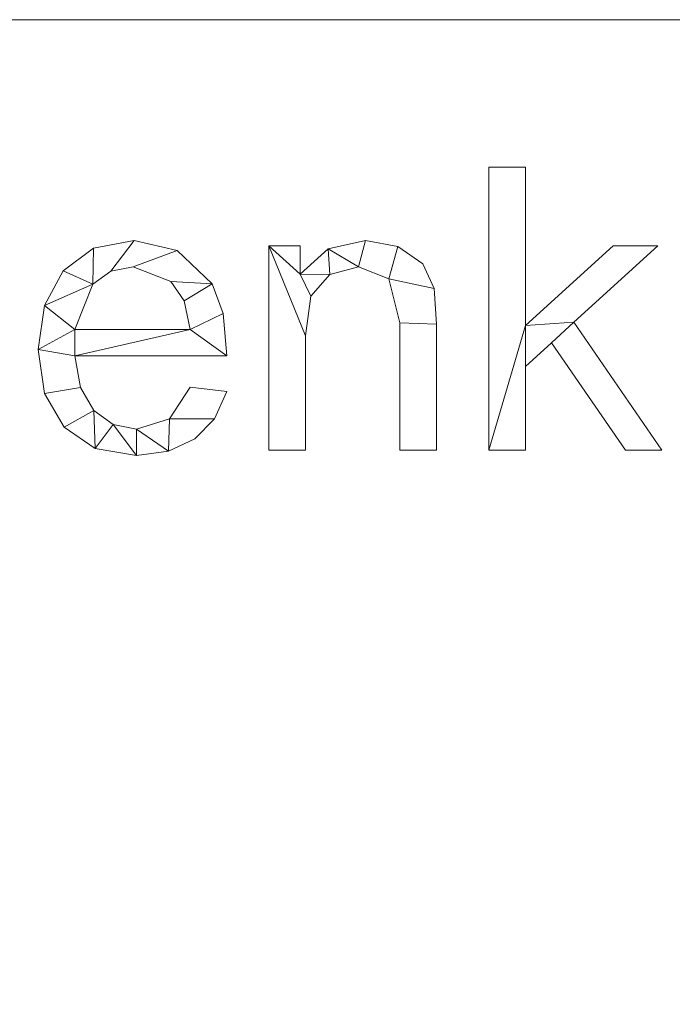
# Model space of a CAD drawing. Units: millimetres. Extents: x -17998 to 10191, y -65927 to 13074.
# Drawn here: x -16692 to -16460, y -63782 to -63432 of the extents above; entities that cross this region are included whole.
import ezdxf

# ---------------------------------------------------------------- set-up
doc = ezdxf.new("R2010")
doc.units = ezdxf.units.MM
doc.layers.add('A-FLOR', color=192, linetype='Continuous', lineweight=50)
doc.layers.add('A-GENM', color=13, linetype='Continuous', lineweight=30)

msp = doc.modelspace()

# ---------------------------------------------------------------- meshes
at = {"layer": 'A-FLOR', "lineweight": 13}
mesh = msp.add_polyface(dxfattribs=at)
corners = [(-11418.51, -63431.94, -600), (-11418.51, -64831.94, -600), (-17218.51, -64831.94, -600), (-17218.51, -63431.94, -600)]
mesh.append_faces([[corners[k] for k in face] for face in [(2, 3, 0, 1)]])
mesh = msp.add_polyface(dxfattribs=at)
corners = [(-11418.51, -63431.94), (-17218.51, -63431.94), (-17218.51, -64831.94), (-11418.51, -64831.94)]
mesh.append_faces([[corners[k] for k in face] for face in [(1, 2, 3, 0)]])
mesh = msp.add_polyface(dxfattribs=at)
corners = [(-11418.51, -63431.94, -600), (-17218.51, -63431.94, -600), (-17218.51, -63431.94), (-11418.51, -63431.94)]
mesh.append_faces([[corners[k] for k in face] for face in [(0, 1, 2, 3)]])
at = {"layer": 'A-GENM', "lineweight": 9}
mesh = msp.add_polyface(dxfattribs=at)
corners = [(-16463.87, -63584.97, 20), (-16495.13, -63539.5, 20), (-16465.26, -63512.32, 20), (-16481.16, -63512.32, 20), (-16512.3, -63540.7, 20), (-16512.3, -63484.38, 20), (-16525.34, -63484.38, 20), (-16525.34, -63584.97, 20), (-16512.3, -63584.97, 20), (-16512.3, -63555.16, 20), (-16503.04, -63546.78, 20), (-16476.82, -63584.97, 20)]
mesh.append_faces([[corners[k] for k in face] for face in [(1, 10, 11, 0)]], dxfattribs={"vtx0": -1})
mesh.append_faces([[corners[k] for k in face] for face in [(4, 9, 10, 1)]], dxfattribs={"vtx0": -1, "vtx2": -1, "vtx3": -1})
mesh.append_faces([[corners[k] for k in face] for face in [(7, 8, 9, 4)]], dxfattribs={"vtx2": -1, "vtx3": -1})
mesh.append_faces([[corners[k] for k in face] for face in [(1, 2, 3, 4), (4, 5, 6, 7)]], dxfattribs={"vtx3": -1})
mesh = msp.add_polyface(dxfattribs=at)
corners = [(-16463.87, -63584.97), (-16476.82, -63584.97), (-16503.04, -63546.78), (-16512.3, -63555.16), (-16512.3, -63584.97), (-16525.34, -63584.97), (-16525.34, -63484.38), (-16512.3, -63484.38), (-16512.3, -63540.7), (-16481.16, -63512.32), (-16465.26, -63512.32), (-16495.13, -63539.5)]
mesh.append_faces([[corners[k] for k in face] for face in [(8, 11, 2, 3)]], dxfattribs={"vtx0": -1, "vtx1": -1, "vtx3": -1})
mesh.append_faces([[corners[k] for k in face] for face in [(1, 2, 11, 0)]], dxfattribs={"vtx1": -1})
mesh.append_faces([[corners[k] for k in face] for face in [(9, 10, 11, 8), (6, 7, 8, 5)]], dxfattribs={"vtx2": -1})
mesh.append_faces([[corners[k] for k in face] for face in [(3, 4, 5, 8)]], dxfattribs={"vtx2": -1, "vtx3": -1})
mesh = msp.add_polyface(dxfattribs=at)
corners = [(-16525.34, -63484.38, 20), (-16512.3, -63484.38, 20), (-16512.3, -63484.38), (-16525.34, -63484.38)]
mesh.append_faces([[corners[k] for k in face] for face in [(0, 1, 2, 3)]])
mesh = msp.add_polyface(dxfattribs=at)
corners = [(-16525.34, -63584.97, 20), (-16525.34, -63484.38, 20), (-16525.34, -63484.38), (-16525.34, -63584.97)]
mesh.append_faces([[corners[k] for k in face] for face in [(0, 1, 2, 3)]])
mesh = msp.add_polyface(dxfattribs=at)
corners = [(-16512.3, -63484.38, 20), (-16512.3, -63540.7, 20), (-16512.3, -63540.7), (-16512.3, -63484.38)]
mesh.append_faces([[corners[k] for k in face] for face in [(0, 1, 2, 3)]])
mesh = msp.add_polyface(dxfattribs=at)
corners = [(-16618.47, -63551.44, 20), (-16619.75, -63536.38, 20), (-16623.61, -63525.78, 20), (-16636.11, -63513.94, 20), (-16651.42, -63510.46, 20), (-16665.83, -63513.14, 20), (-16676.59, -63521.2, 20), (-16683.29, -63533.57, 20), (-16685.53, -63549.2, 20), (-16683.21, -63564.81, 20), (-16676.26, -63576.74, 20), (-16665.19, -63584.31, 20), (-16650.51, -63586.83, 20), (-16639.15, -63585.36, 20), (-16629.85, -63580.95, 20), (-16622.87, -63573.8, 20), (-16618.47, -63564.13, 20), (-16631.51, -63562.61, 20), (-16638.77, -63573.8, 20), (-16650.51, -63577.51, 20), (-16658.84, -63575.84, 20), (-16665.66, -63570.82, 20), (-16670.4, -63562.63, 20), (-16672.49, -63551.44, 20), (-16631.51, -63542.12, 20), (-16672.49, -63542.12, 20), (-16666, -63526, 20), (-16659.64, -63521.33, 20), (-16651.74, -63519.77, 20), (-16638.38, -63525.01, 20), (-16633.6, -63531.91, 20)]
mesh.append_faces([[corners[k] for k in face] for face in [(1, 24, 0), (6, 26, 5)]], dxfattribs={"vtx0": -1, "vtx1": -1})
mesh.append_faces([[corners[k] for k in face] for face in [(8, 23, 25, 7)]], dxfattribs={"vtx0": -1, "vtx1": -1, "vtx2": -1})
mesh.append_faces([[corners[k] for k in face] for face in [(13, 18, 19), (10, 21, 22, 9), (9, 22, 23, 8), (21, 10, 11), (2, 29, 30), (3, 28, 29, 2), (4, 27, 28, 3), (7, 25, 26, 6), (5, 26, 27, 4)]], dxfattribs={"vtx0": -1, "vtx2": -1})
mesh.append_faces([[corners[k] for k in face] for face in [(18, 13, 14, 15)]], dxfattribs={"vtx0": -1, "vtx3": -1})
mesh.append_faces([[corners[k] for k in face] for face in [(17, 18, 15, 16)]], dxfattribs={"vtx1": -1})
mesh.append_faces([[corners[k] for k in face] for face in [(19, 20, 12, 13), (20, 21, 11, 12), (23, 0, 24, 25), (1, 2, 30, 24)]], dxfattribs={"vtx1": -1, "vtx3": -1})
mesh = msp.add_polyface(dxfattribs=at)
corners = [(-16618.47, -63551.44), (-16672.49, -63551.44), (-16670.4, -63562.63), (-16665.66, -63570.82), (-16658.84, -63575.84), (-16650.51, -63577.51), (-16638.77, -63573.8), (-16631.51, -63562.61), (-16618.47, -63564.13), (-16622.87, -63573.8), (-16629.85, -63580.95), (-16639.15, -63585.36), (-16650.51, -63586.83), (-16665.19, -63584.31), (-16676.26, -63576.74), (-16683.21, -63564.81), (-16685.53, -63549.2), (-16683.29, -63533.57), (-16676.59, -63521.2), (-16665.83, -63513.14), (-16651.42, -63510.46), (-16636.11, -63513.94), (-16623.61, -63525.78), (-16619.75, -63536.38), (-16631.51, -63542.12), (-16633.6, -63531.91), (-16638.38, -63525.01), (-16651.74, -63519.77), (-16659.64, -63521.33), (-16666, -63526), (-16672.49, -63542.12)]
mesh.append_faces([[corners[k] for k in face] for face in [(9, 6, 7, 8)]], dxfattribs={"vtx0": -1})
mesh.append_faces([[corners[k] for k in face] for face in [(1, 16, 30, 24)]], dxfattribs={"vtx0": -1, "vtx1": -1, "vtx3": -1})
mesh.append_faces([[corners[k] for k in face] for face in [(25, 22, 23, 24), (22, 25, 26), (17, 29, 30, 16)]], dxfattribs={"vtx0": -1, "vtx2": -1})
mesh.append_faces([[corners[k] for k in face] for face in [(23, 0, 24), (18, 19, 29, 17), (0, 1, 24), (10, 11, 6, 9)]], dxfattribs={"vtx1": -1, "vtx2": -1})
mesh.append_faces([[corners[k] for k in face] for face in [(20, 21, 27, 28), (21, 22, 26, 27), (19, 20, 28, 29), (11, 12, 5, 6), (14, 15, 2, 3), (15, 16, 1, 2), (12, 13, 4, 5), (13, 14, 3, 4)]], dxfattribs={"vtx1": -1, "vtx3": -1})
mesh = msp.add_polyface(dxfattribs=at)
corners = [(-16665.83, -63513.14, 20), (-16651.42, -63510.46, 20), (-16651.42, -63510.46), (-16665.83, -63513.14)]
mesh.append_faces([[corners[k] for k in face] for face in [(0, 1, 2, 3)]])
mesh = msp.add_polyface(dxfattribs=at)
corners = [(-16651.42, -63510.46, 20), (-16636.11, -63513.94, 20), (-16636.11, -63513.94), (-16651.42, -63510.46)]
mesh.append_faces([[corners[k] for k in face] for face in [(0, 1, 2, 3)]])
mesh = msp.add_polyface(dxfattribs=at)
corners = [(-16543.96, -63584.97, 20), (-16543.96, -63540.12, 20), (-16544.79, -63527.5, 20), (-16548.82, -63518.71, 20), (-16557.67, -63512.52, 20), (-16569.11, -63510.46, 20), (-16582.44, -63513.44, 20), (-16592.39, -63522.42, 20), (-16592.39, -63512.32, 20), (-16603.57, -63512.32, 20), (-16603.57, -63584.97, 20), (-16590.53, -63584.97, 20), (-16590.53, -63544.31, 20), (-16588.54, -63530.22, 20), (-16581.78, -63522.51, 20), (-16571.7, -63519.77, 20), (-16560.89, -63524.05, 20), (-16557, -63539.74, 20), (-16557, -63584.97, 20)]
mesh.append_faces([[corners[k] for k in face] for face in [(17, 1, 2, 16), (15, 5, 6, 14), (7, 13, 14, 6)]], dxfattribs={"vtx0": -1, "vtx2": -1})
mesh.append_faces([[corners[k] for k in face] for face in [(8, 9, 7)]], dxfattribs={"vtx1": -1})
mesh.append_faces([[corners[k] for k in face] for face in [(3, 4, 16, 2)]], dxfattribs={"vtx1": -1, "vtx2": -1})
mesh.append_faces([[corners[k] for k in face] for face in [(12, 13, 7, 9)]], dxfattribs={"vtx1": -1, "vtx2": -1, "vtx3": -1})
mesh.append_faces([[corners[k] for k in face] for face in [(15, 16, 4, 5)]], dxfattribs={"vtx1": -1, "vtx3": -1})
mesh.append_faces([[corners[k] for k in face] for face in [(18, 0, 1, 17), (10, 11, 12, 9)]], dxfattribs={"vtx2": -1})
mesh = msp.add_polyface(dxfattribs=at)
corners = [(-16543.96, -63584.97), (-16557, -63584.97), (-16557, -63539.74), (-16560.89, -63524.05), (-16571.7, -63519.77), (-16581.78, -63522.51), (-16588.54, -63530.22), (-16590.53, -63544.31), (-16590.53, -63584.97), (-16603.57, -63584.97), (-16603.57, -63512.32), (-16592.39, -63512.32), (-16592.39, -63522.42), (-16582.44, -63513.44), (-16569.11, -63510.46), (-16557.67, -63512.52), (-16548.82, -63518.71), (-16544.79, -63527.5), (-16543.96, -63540.12)]
mesh.append_faces([[corners[k] for k in face] for face in [(14, 4, 13)]], dxfattribs={"vtx0": -1, "vtx1": -1})
mesh.append_faces([[corners[k] for k in face] for face in [(7, 10, 12, 6)]], dxfattribs={"vtx0": -1, "vtx1": -1, "vtx2": -1})
mesh.append_faces([[corners[k] for k in face] for face in [(4, 14, 15, 3), (5, 12, 13, 4), (12, 5, 6)]], dxfattribs={"vtx0": -1, "vtx2": -1})
mesh.append_faces([[corners[k] for k in face] for face in [(3, 15, 16, 17)]], dxfattribs={"vtx0": -1, "vtx3": -1})
mesh.append_faces([[corners[k] for k in face] for face in [(2, 3, 17, 18)]], dxfattribs={"vtx1": -1, "vtx3": -1})
mesh.append_faces([[corners[k] for k in face] for face in [(10, 11, 12)]], dxfattribs={"vtx2": -1})
mesh.append_faces([[corners[k] for k in face] for face in [(18, 0, 1, 2), (7, 8, 9, 10)]], dxfattribs={"vtx3": -1})
mesh = msp.add_polyface(dxfattribs=at)
corners = [(-16582.44, -63513.44, 20), (-16569.11, -63510.46, 20), (-16569.11, -63510.46), (-16582.44, -63513.44)]
mesh.append_faces([[corners[k] for k in face] for face in [(0, 1, 2, 3)]])
mesh = msp.add_polyface(dxfattribs=at)
corners = [(-16569.11, -63510.46, 20), (-16557.67, -63512.52, 20), (-16557.67, -63512.52), (-16569.11, -63510.46)]
mesh.append_faces([[corners[k] for k in face] for face in [(3, 0, 1, 2)]])
mesh = msp.add_polyface(dxfattribs=at)
corners = [(-16676.59, -63521.2, 20), (-16665.83, -63513.14, 20), (-16665.83, -63513.14), (-16676.59, -63521.2)]
mesh.append_faces([[corners[k] for k in face] for face in [(0, 1, 2, 3)]])
mesh = msp.add_polyface(dxfattribs=at)
corners = [(-16636.11, -63513.94, 20), (-16623.61, -63525.78, 20), (-16623.61, -63525.78), (-16636.11, -63513.94)]
mesh.append_faces([[corners[k] for k in face] for face in [(0, 1, 2, 3)]])
mesh = msp.add_polyface(dxfattribs=at)
corners = [(-16603.57, -63512.32, 20), (-16592.39, -63512.32, 20), (-16592.39, -63512.32), (-16603.57, -63512.32)]
mesh.append_faces([[corners[k] for k in face] for face in [(0, 1, 2, 3)]])
mesh = msp.add_polyface(dxfattribs=at)
corners = [(-16603.57, -63584.97, 20), (-16603.57, -63512.32, 20), (-16603.57, -63512.32), (-16603.57, -63584.97)]
mesh.append_faces([[corners[k] for k in face] for face in [(0, 1, 2, 3)]])
mesh = msp.add_polyface(dxfattribs=at)
corners = [(-16592.39, -63512.32, 20), (-16592.39, -63522.42, 20), (-16592.39, -63522.42), (-16592.39, -63512.32)]
mesh.append_faces([[corners[k] for k in face] for face in [(0, 1, 2, 3)]])
mesh = msp.add_polyface(dxfattribs=at)
corners = [(-16592.39, -63522.42, 20), (-16582.44, -63513.44, 20), (-16582.44, -63513.44), (-16592.39, -63522.42)]
mesh.append_faces([[corners[k] for k in face] for face in [(0, 1, 2, 3)]])
mesh = msp.add_polyface(dxfattribs=at)
corners = [(-16557.67, -63512.52, 20), (-16548.82, -63518.71, 20), (-16548.82, -63518.71), (-16557.67, -63512.52)]
mesh.append_faces([[corners[k] for k in face] for face in [(0, 1, 2, 3)]])
mesh = msp.add_polyface(dxfattribs=at)
corners = [(-16512.3, -63540.7, 20), (-16481.16, -63512.32, 20), (-16481.16, -63512.32), (-16512.3, -63540.7)]
mesh.append_faces([[corners[k] for k in face] for face in [(3, 0, 1, 2)]])
mesh = msp.add_polyface(dxfattribs=at)
corners = [(-16465.26, -63512.32, 20), (-16495.13, -63539.5, 20), (-16495.13, -63539.5), (-16465.26, -63512.32)]
mesh.append_faces([[corners[k] for k in face] for face in [(0, 1, 2, 3)]])
mesh = msp.add_polyface(dxfattribs=at)
corners = [(-16481.16, -63512.32, 20), (-16465.26, -63512.32, 20), (-16465.26, -63512.32), (-16481.16, -63512.32)]
mesh.append_faces([[corners[k] for k in face] for face in [(3, 0, 1, 2)]])
mesh = msp.add_polyface(dxfattribs=at)
corners = [(-16683.29, -63533.57, 20), (-16676.59, -63521.2, 20), (-16676.59, -63521.2), (-16683.29, -63533.57)]
mesh.append_faces([[corners[k] for k in face] for face in [(3, 0, 1, 2)]])
mesh = msp.add_polyface(dxfattribs=at)
corners = [(-16659.64, -63521.33, 20), (-16666, -63526, 20), (-16666, -63526), (-16659.64, -63521.33)]
mesh.append_faces([[corners[k] for k in face] for face in [(3, 0, 1, 2)]])
mesh = msp.add_polyface(dxfattribs=at)
corners = [(-16651.74, -63519.77, 20), (-16659.64, -63521.33, 20), (-16659.64, -63521.33), (-16651.74, -63519.77)]
mesh.append_faces([[corners[k] for k in face] for face in [(3, 0, 1, 2)]])
mesh = msp.add_polyface(dxfattribs=at)
corners = [(-16638.38, -63525.01, 20), (-16651.74, -63519.77, 20), (-16651.74, -63519.77), (-16638.38, -63525.01)]
mesh.append_faces([[corners[k] for k in face] for face in [(0, 1, 2, 3)]])
mesh = msp.add_polyface(dxfattribs=at)
corners = [(-16571.7, -63519.77, 20), (-16581.78, -63522.51, 20), (-16581.78, -63522.51), (-16571.7, -63519.77)]
mesh.append_faces([[corners[k] for k in face] for face in [(3, 0, 1, 2)]])
mesh = msp.add_polyface(dxfattribs=at)
corners = [(-16560.89, -63524.05, 20), (-16571.7, -63519.77, 20), (-16571.7, -63519.77), (-16560.89, -63524.05)]
mesh.append_faces([[corners[k] for k in face] for face in [(0, 1, 2, 3)]])
mesh = msp.add_polyface(dxfattribs=at)
corners = [(-16548.82, -63518.71, 20), (-16544.79, -63527.5, 20), (-16544.79, -63527.5), (-16548.82, -63518.71)]
mesh.append_faces([[corners[k] for k in face] for face in [(3, 0, 1, 2)]])
mesh = msp.add_polyface(dxfattribs=at)
corners = [(-16581.78, -63522.51, 20), (-16588.54, -63530.22, 20), (-16588.54, -63530.22), (-16581.78, -63522.51)]
mesh.append_faces([[corners[k] for k in face] for face in [(0, 1, 2, 3)]])
mesh = msp.add_polyface(dxfattribs=at)
corners = [(-16557, -63539.74, 20), (-16560.89, -63524.05, 20), (-16560.89, -63524.05), (-16557, -63539.74)]
mesh.append_faces([[corners[k] for k in face] for face in [(3, 0, 1, 2)]])
mesh = msp.add_polyface(dxfattribs=at)
corners = [(-16666, -63526, 20), (-16672.49, -63542.12, 20), (-16672.49, -63542.12), (-16666, -63526)]
mesh.append_faces([[corners[k] for k in face] for face in [(0, 1, 2, 3)]])
mesh = msp.add_polyface(dxfattribs=at)
corners = [(-16633.6, -63531.91, 20), (-16638.38, -63525.01, 20), (-16638.38, -63525.01), (-16633.6, -63531.91)]
mesh.append_faces([[corners[k] for k in face] for face in [(0, 1, 2, 3)]])
mesh = msp.add_polyface(dxfattribs=at)
corners = [(-16623.61, -63525.78, 20), (-16619.75, -63536.38, 20), (-16619.75, -63536.38), (-16623.61, -63525.78)]
mesh.append_faces([[corners[k] for k in face] for face in [(3, 0, 1, 2)]])
mesh = msp.add_polyface(dxfattribs=at)
corners = [(-16544.79, -63527.5, 20), (-16543.96, -63540.12, 20), (-16543.96, -63540.12), (-16544.79, -63527.5)]
mesh.append_faces([[corners[k] for k in face] for face in [(0, 1, 2, 3)]])
mesh = msp.add_polyface(dxfattribs=at)
corners = [(-16631.51, -63542.12, 20), (-16633.6, -63531.91, 20), (-16633.6, -63531.91), (-16631.51, -63542.12)]
mesh.append_faces([[corners[k] for k in face] for face in [(0, 1, 2, 3)]])
mesh = msp.add_polyface(dxfattribs=at)
corners = [(-16588.54, -63530.22, 20), (-16590.53, -63544.31, 20), (-16590.53, -63544.31), (-16588.54, -63530.22)]
mesh.append_faces([[corners[k] for k in face] for face in [(3, 0, 1, 2)]])
mesh = msp.add_polyface(dxfattribs=at)
corners = [(-16685.53, -63549.2, 20), (-16683.29, -63533.57, 20), (-16683.29, -63533.57), (-16685.53, -63549.2)]
mesh.append_faces([[corners[k] for k in face] for face in [(0, 1, 2, 3)]])
mesh = msp.add_polyface(dxfattribs=at)
corners = [(-16619.75, -63536.38, 20), (-16618.47, -63551.44, 20), (-16618.47, -63551.44), (-16619.75, -63536.38)]
mesh.append_faces([[corners[k] for k in face] for face in [(0, 1, 2, 3)]])
mesh = msp.add_polyface(dxfattribs=at)
corners = [(-16672.49, -63542.12, 20), (-16631.51, -63542.12, 20), (-16631.51, -63542.12), (-16672.49, -63542.12)]
mesh.append_faces([[corners[k] for k in face] for face in [(0, 1, 2, 3)]])
mesh = msp.add_polyface(dxfattribs=at)
corners = [(-16557, -63584.97, 20), (-16557, -63539.74, 20), (-16557, -63539.74), (-16557, -63584.97)]
mesh.append_faces([[corners[k] for k in face] for face in [(0, 1, 2, 3)]])
mesh = msp.add_polyface(dxfattribs=at)
corners = [(-16543.96, -63540.12, 20), (-16543.96, -63584.97, 20), (-16543.96, -63584.97), (-16543.96, -63540.12)]
mesh.append_faces([[corners[k] for k in face] for face in [(0, 1, 2, 3)]])
mesh = msp.add_polyface(dxfattribs=at)
corners = [(-16495.13, -63539.5, 20), (-16463.87, -63584.97, 20), (-16463.87, -63584.97), (-16495.13, -63539.5)]
mesh.append_faces([[corners[k] for k in face] for face in [(3, 0, 1, 2)]])
mesh = msp.add_polyface(dxfattribs=at)
corners = [(-16590.53, -63544.31, 20), (-16590.53, -63584.97, 20), (-16590.53, -63584.97), (-16590.53, -63544.31)]
mesh.append_faces([[corners[k] for k in face] for face in [(0, 1, 2, 3)]])
mesh = msp.add_polyface(dxfattribs=at)
corners = [(-16683.21, -63564.81, 20), (-16685.53, -63549.2, 20), (-16685.53, -63549.2), (-16683.21, -63564.81)]
mesh.append_faces([[corners[k] for k in face] for face in [(3, 0, 1, 2)]])
mesh = msp.add_polyface(dxfattribs=at)
corners = [(-16503.04, -63546.78, 20), (-16512.3, -63555.16, 20), (-16512.3, -63555.16), (-16503.04, -63546.78)]
mesh.append_faces([[corners[k] for k in face] for face in [(3, 0, 1, 2)]])
mesh = msp.add_polyface(dxfattribs=at)
corners = [(-16476.82, -63584.97, 20), (-16503.04, -63546.78, 20), (-16503.04, -63546.78), (-16476.82, -63584.97)]
mesh.append_faces([[corners[k] for k in face] for face in [(0, 1, 2, 3)]])
mesh = msp.add_polyface(dxfattribs=at)
corners = [(-16672.49, -63551.44, 20), (-16670.4, -63562.63, 20), (-16670.4, -63562.63), (-16672.49, -63551.44)]
mesh.append_faces([[corners[k] for k in face] for face in [(0, 1, 2, 3)]])
mesh = msp.add_polyface(dxfattribs=at)
corners = [(-16618.47, -63551.44, 20), (-16672.49, -63551.44, 20), (-16672.49, -63551.44), (-16618.47, -63551.44)]
mesh.append_faces([[corners[k] for k in face] for face in [(0, 1, 2, 3)]])
mesh = msp.add_polyface(dxfattribs=at)
corners = [(-16512.3, -63555.16, 20), (-16512.3, -63584.97, 20), (-16512.3, -63584.97), (-16512.3, -63555.16)]
mesh.append_faces([[corners[k] for k in face] for face in [(0, 1, 2, 3)]])
mesh = msp.add_polyface(dxfattribs=at)
corners = [(-16670.4, -63562.63, 20), (-16665.66, -63570.82, 20), (-16665.66, -63570.82), (-16670.4, -63562.63)]
mesh.append_faces([[corners[k] for k in face] for face in [(3, 0, 1, 2)]])
mesh = msp.add_polyface(dxfattribs=at)
corners = [(-16638.77, -63573.8, 20), (-16631.51, -63562.61, 20), (-16631.51, -63562.61), (-16638.77, -63573.8)]
mesh.append_faces([[corners[k] for k in face] for face in [(0, 1, 2, 3)]])
mesh = msp.add_polyface(dxfattribs=at)
corners = [(-16631.51, -63562.61, 20), (-16618.47, -63564.13, 20), (-16618.47, -63564.13), (-16631.51, -63562.61)]
mesh.append_faces([[corners[k] for k in face] for face in [(0, 1, 2, 3)]])
mesh = msp.add_polyface(dxfattribs=at)
corners = [(-16676.26, -63576.74, 20), (-16683.21, -63564.81, 20), (-16683.21, -63564.81), (-16676.26, -63576.74)]
mesh.append_faces([[corners[k] for k in face] for face in [(3, 0, 1, 2)]])
mesh = msp.add_polyface(dxfattribs=at)
corners = [(-16618.47, -63564.13, 20), (-16622.87, -63573.8, 20), (-16622.87, -63573.8), (-16618.47, -63564.13)]
mesh.append_faces([[corners[k] for k in face] for face in [(0, 1, 2, 3)]])
mesh = msp.add_polyface(dxfattribs=at)
corners = [(-16665.66, -63570.82, 20), (-16658.84, -63575.84, 20), (-16658.84, -63575.84), (-16665.66, -63570.82)]
mesh.append_faces([[corners[k] for k in face] for face in [(3, 0, 1, 2)]])
mesh = msp.add_polyface(dxfattribs=at)
corners = [(-16650.51, -63577.51, 20), (-16638.77, -63573.8, 20), (-16638.77, -63573.8), (-16650.51, -63577.51)]
mesh.append_faces([[corners[k] for k in face] for face in [(3, 0, 1, 2)]])
mesh = msp.add_polyface(dxfattribs=at)
corners = [(-16622.87, -63573.8, 20), (-16629.85, -63580.95, 20), (-16629.85, -63580.95), (-16622.87, -63573.8)]
mesh.append_faces([[corners[k] for k in face] for face in [(0, 1, 2, 3)]])
mesh = msp.add_polyface(dxfattribs=at)
corners = [(-16665.19, -63584.31, 20), (-16676.26, -63576.74, 20), (-16676.26, -63576.74), (-16665.19, -63584.31)]
mesh.append_faces([[corners[k] for k in face] for face in [(3, 0, 1, 2)]])
mesh = msp.add_polyface(dxfattribs=at)
corners = [(-16658.84, -63575.84, 20), (-16650.51, -63577.51, 20), (-16650.51, -63577.51), (-16658.84, -63575.84)]
mesh.append_faces([[corners[k] for k in face] for face in [(0, 1, 2, 3)]])
mesh = msp.add_polyface(dxfattribs=at)
corners = [(-16629.85, -63580.95, 20), (-16639.15, -63585.36, 20), (-16639.15, -63585.36), (-16629.85, -63580.95)]
mesh.append_faces([[corners[k] for k in face] for face in [(0, 1, 2, 3)]])
mesh = msp.add_polyface(dxfattribs=at)
corners = [(-16650.51, -63586.83, 20), (-16665.19, -63584.31, 20), (-16665.19, -63584.31), (-16650.51, -63586.83)]
mesh.append_faces([[corners[k] for k in face] for face in [(0, 1, 2, 3)]])
mesh = msp.add_polyface(dxfattribs=at)
corners = [(-16639.15, -63585.36, 20), (-16650.51, -63586.83, 20), (-16650.51, -63586.83), (-16639.15, -63585.36)]
mesh.append_faces([[corners[k] for k in face] for face in [(0, 1, 2, 3)]])
mesh = msp.add_polyface(dxfattribs=at)
corners = [(-16590.53, -63584.97, 20), (-16603.57, -63584.97, 20), (-16603.57, -63584.97), (-16590.53, -63584.97)]
mesh.append_faces([[corners[k] for k in face] for face in [(3, 0, 1, 2)]])
mesh = msp.add_polyface(dxfattribs=at)
corners = [(-16543.96, -63584.97, 20), (-16557, -63584.97, 20), (-16557, -63584.97), (-16543.96, -63584.97)]
mesh.append_faces([[corners[k] for k in face] for face in [(0, 1, 2, 3)]])
mesh = msp.add_polyface(dxfattribs=at)
corners = [(-16512.3, -63584.97, 20), (-16525.34, -63584.97, 20), (-16525.34, -63584.97), (-16512.3, -63584.97)]
mesh.append_faces([[corners[k] for k in face] for face in [(0, 1, 2, 3)]])
mesh = msp.add_polyface(dxfattribs=at)
corners = [(-16463.87, -63584.97, 20), (-16476.82, -63584.97, 20), (-16476.82, -63584.97), (-16463.87, -63584.97)]
mesh.append_faces([[corners[k] for k in face] for face in [(0, 1, 2, 3)]])

doc.saveas('drawing.dxf')
